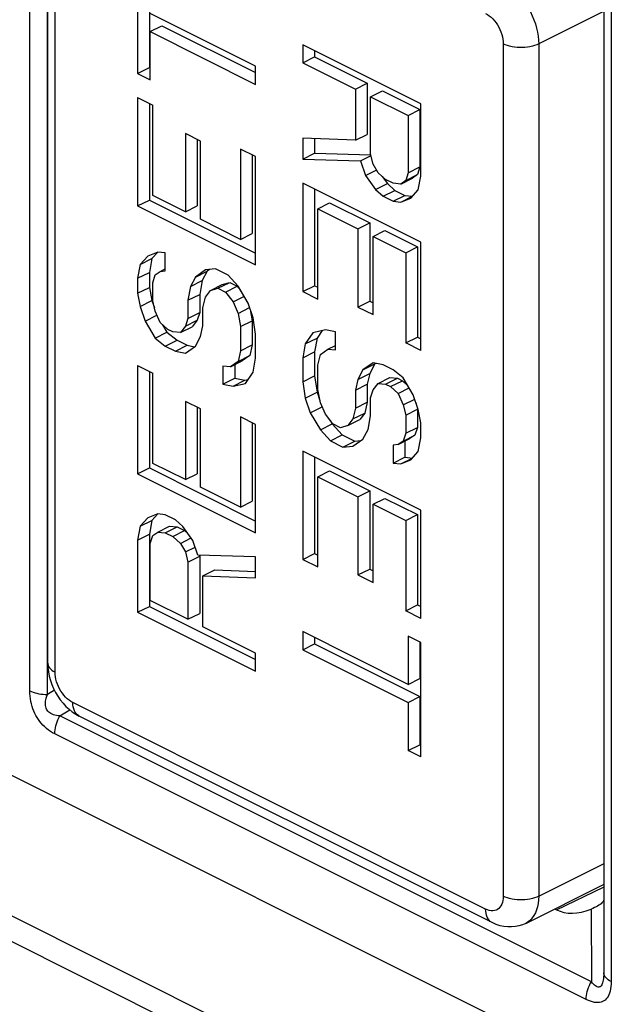
# Model space of a CAD drawing. Units: millimetres. Extents: x -75 to 12.3, y -40.8 to 49.3.
# Drawn here: x -45.4 to -38.2, y -5.7 to 6.1 of the extents above; entities that cross this region are included whole.
import ezdxf

# ---------------------------------------------------------------- set-up
doc = ezdxf.new("R2010")
doc.units = ezdxf.units.MM
doc.header["$LTSCALE"] = 16.335
doc.layers.get('0').update_dxf_attribs({"linetype": 'CONTINUOUS'})
doc.layers.add('ASSI', color=7, linetype='CONTINUOUS')
doc.layers.add('RACCORDO', color=7, linetype='CONTINUOUS')

msp = doc.modelspace()

# ---------------------------------------------------------------- linework, layer by layer
at = {"color": 250, "linetype": 'CONTINUOUS'}
for p, q in [((-45.292, -1.911), (-45.292, 10.05)), ((-45.081, -1.955), (-45.081, 10.006)), ((-44.99, -1.686), (-44.99, 8.533)), ((-38.323, 6.565), (-38.323, -5.395)), ((-38.414, 6.235), (-39.191, 5.846)), ((-39.616, 5.846), (-39.616, -4.373)), ((-39.191, 5.846), (-39.191, -4.373)), ((-44.997, -1.903), (-45.081, -1.955)), ((-39.828, -4.527), (-44.778, -2.052)), ((-44.932, -2.212), (-44.813, -2.139)), ((-38.56, -5.398), (-44.932, -2.212)), ((-44.7, -2.214), (-44.707, -2.21)), ((-38.622, -5.612), (-44.994, -2.426)), ((-32.681, -11.025), (-47.383, -3.674)), ((-32.592, -11.377), (-47.647, -3.85)), ((-39.191, -4.373), (-38.414, -3.984)), ((-38.979, -4.536), (-38.414, -4.264)), ((-38.564, -4.528), (-38.56, -5.398))]:
    msp.add_line(p, q, dxfattribs=at)
at = {"color": 7, "linetype": 'CONTINUOUS'}
for p, q in [((-45.078, -1.58), (-45.078, 8.639)), ((-44, 6.862), (-44, 5.49)), ((-43.858, 6.791), (-43.858, 5.561)), ((-38.411, 6.671), (-38.411, -5.29)), ((-42.585, 5.577), (-43.849, 6.209)), ((-43.849, 5.993), (-43.708, 6.063)), ((-43.708, 6.063), (-42.585, 5.502)), ((-43.849, 5.415), (-43.849, 5.993)), ((-43.849, 5.993), (-42.585, 5.361)), ((-42.02, 5.836), (-42.02, 5.619)), ((-40.606, 5.128), (-42.02, 5.836)), ((-42.02, 5.619), (-41.878, 5.69)), ((-41.878, 5.765), (-41.878, 5.69)), ((-41.878, 5.69), (-41.247, 5.374)), ((-44, 5.49), (-43.858, 5.561)), ((-43.858, 5.561), (-43.849, 5.557)), ((-42.585, 5.361), (-42.585, 5.577)), ((-42.02, 5.619), (-41.388, 5.303)), ((-44, 5.49), (-43.849, 5.415)), ((-41.388, 5.303), (-41.247, 5.374)), ((-41.247, 5.374), (-41.247, 4.76)), ((-44, 5.202), (-44, 3.903)), ((-44, 5.202), (-43.819, 5.111)), ((-41.388, 5.303), (-41.388, 4.69)), ((-41.207, 5.213), (-41.066, 5.284)), ((-41.207, 4.527), (-41.207, 5.213)), ((-41.207, 5.213), (-40.756, 4.987)), ((-41.066, 5.284), (-40.615, 5.058)), ((-43.858, 5.131), (-43.858, 3.973)), ((-43.819, 4.029), (-43.819, 5.111)), ((-40.606, 4.262), (-40.606, 5.128)), ((-40.756, 4.987), (-40.615, 5.058)), ((-40.756, 4.987), (-40.756, 4.302)), ((-40.615, 5.058), (-40.615, 4.372)), ((-43.428, 4.772), (-43.428, 3.833)), ((-43.247, 4.681), (-43.428, 4.772)), ((-41.388, 4.69), (-41.247, 4.76)), ((-43.287, 4.701), (-43.287, 3.904)), ((-43.247, 3.743), (-43.247, 4.681)), ((-42.02, 4.717), (-42.02, 4.464)), ((-41.388, 4.69), (-42.02, 4.717)), ((-41.878, 4.711), (-41.878, 4.535)), ((-42.766, 4.585), (-42.766, 3.502)), ((-42.585, 4.495), (-42.766, 4.585)), ((-42.625, 4.514), (-42.625, 3.573)), ((-42.585, 3.196), (-42.585, 4.495)), ((-42.02, 4.464), (-41.878, 4.535)), ((-41.878, 4.535), (-41.204, 4.514)), ((-41.328, 4.443), (-41.202, 4.506)), ((-41.177, 4.404), (-41.207, 4.527)), ((-42.02, 4.464), (-41.328, 4.443)), ((-41.328, 4.443), (-41.268, 4.269)), ((-41.117, 4.302), (-41.177, 4.404)), ((-40.756, 4.302), (-40.615, 4.372)), ((-40.615, 4.372), (-40.645, 4.279)), ((-41.268, 4.269), (-41.134, 4.335)), ((-41.268, 4.269), (-41.147, 4.1)), ((-41.027, 4.22), (-41.117, 4.302)), ((-41.067, 4.257), (-41.006, 4.171)), ((-40.756, 4.302), (-40.786, 4.208)), ((-40.786, 4.208), (-40.645, 4.279)), ((-40.645, 4.279), (-40.705, 4.237)), ((-40.636, 4.097), (-40.606, 4.262)), ((-42.02, 4.176), (-42.02, 2.877)), ((-40.606, 3.469), (-42.02, 4.176)), ((-41.147, 4.1), (-41.006, 4.171)), ((-40.937, 4.175), (-41.027, 4.22)), ((-41.006, 4.171), (-40.916, 4.09)), ((-40.846, 4.166), (-40.937, 4.175)), ((-40.846, 4.166), (-40.705, 4.237)), ((-40.786, 4.208), (-40.846, 4.166)), ((-43.428, 3.833), (-43.819, 4.029)), ((-41.878, 4.105), (-41.878, 2.947)), ((-41.147, 4.1), (-41.057, 4.019)), ((-41.057, 4.019), (-40.916, 4.09)), ((-41.057, 4.019), (-40.937, 3.959)), ((-40.937, 3.959), (-40.795, 4.03)), ((-40.916, 4.09), (-40.795, 4.03)), ((-40.846, 3.95), (-40.705, 4.021)), ((-40.795, 4.03), (-40.705, 4.021)), ((-40.726, 3.998), (-40.636, 4.097)), ((-44, 3.903), (-43.858, 3.973)), ((-44, 3.903), (-42.585, 3.196)), ((-43.858, 3.973), (-42.585, 3.337)), ((-43.428, 3.833), (-43.287, 3.904)), ((-41.839, 3.869), (-41.698, 3.94)), ((-41.698, 3.94), (-41.216, 3.699)), ((-40.937, 3.959), (-40.846, 3.95)), ((-40.846, 3.95), (-40.726, 3.998)), ((-41.839, 2.786), (-41.839, 3.869)), ((-41.839, 3.869), (-41.358, 3.628)), ((-42.766, 3.502), (-43.247, 3.743)), ((-41.358, 3.628), (-41.216, 3.699)), ((-41.216, 3.699), (-41.216, 2.761)), ((-42.766, 3.502), (-42.625, 3.573)), ((-41.358, 3.628), (-41.358, 2.69)), ((-41.177, 3.538), (-41.036, 3.609)), ((-41.036, 3.609), (-40.645, 3.413)), ((-41.177, 2.6), (-41.177, 3.538)), ((-41.177, 3.538), (-40.786, 3.342)), ((-40.606, 2.17), (-40.606, 3.469)), ((-43.759, 3.349), (-43.879, 3.301)), ((-43.759, 3.349), (-43.828, 3.273)), ((-43.669, 3.34), (-43.759, 3.349)), ((-43.669, 3.124), (-43.669, 3.34)), ((-40.786, 3.342), (-40.645, 3.413)), ((-40.786, 3.342), (-40.786, 2.26)), ((-40.645, 3.413), (-40.645, 2.331)), ((-43.97, 3.202), (-44, 3.037)), ((-43.879, 3.301), (-43.97, 3.202)), ((-43.97, 3.202), (-43.828, 3.273)), ((-43.828, 3.273), (-43.858, 3.107)), ((-44, 3.037), (-43.858, 3.107)), ((-43.858, 3.107), (-43.858, 2.927)), ((-43.819, 2.982), (-43.789, 3.076)), ((-43.789, 3.076), (-43.729, 3.118)), ((-43.729, 3.118), (-43.669, 3.148)), ((-43.729, 3.118), (-43.669, 3.124)), ((-43.187, 3.136), (-43.308, 3.051)), ((-43.308, 3.051), (-43.166, 3.122)), ((-43.166, 3.122), (-43.226, 3.008)), ((-43.067, 3.148), (-43.187, 3.136)), ((-43.14, 3.14), (-43.166, 3.122)), ((-42.916, 3.072), (-43.067, 3.148)), ((-42.796, 2.94), (-42.916, 3.072)), ((-44, 3.037), (-44, 2.856)), ((-43.819, 2.766), (-43.819, 2.982)), ((-43.308, 3.051), (-43.368, 2.937)), ((-43.368, 2.937), (-43.226, 3.008)), ((-43.226, 3.008), (-43.256, 2.843)), ((-43.127, 2.889), (-42.986, 2.96)), ((-43.037, 2.916), (-42.895, 2.987)), ((-42.986, 2.96), (-42.895, 2.987)), ((-42.895, 2.987), (-42.805, 2.942)), ((-44, 2.856), (-43.858, 2.927)), ((-44, 2.856), (-43.97, 2.697)), ((-43.858, 2.927), (-43.828, 2.768)), ((-43.368, 2.937), (-43.398, 2.772)), ((-43.398, 2.772), (-43.256, 2.843)), ((-43.256, 2.843), (-43.256, 2.626)), ((-43.187, 2.811), (-43.127, 2.889)), ((-43.127, 2.889), (-43.037, 2.916)), ((-43.037, 2.916), (-42.947, 2.871)), ((-42.947, 2.871), (-42.805, 2.942)), ((-42.947, 2.871), (-42.856, 2.754)), ((-42.805, 2.942), (-42.771, 2.897)), ((-42.676, 2.736), (-42.796, 2.94)), ((-42.02, 2.877), (-41.878, 2.947)), ((-42.02, 2.877), (-41.839, 2.786)), ((-41.878, 2.947), (-41.839, 2.928)), ((-43.97, 2.697), (-43.828, 2.768)), ((-43.828, 2.768), (-43.799, 2.682)), ((-43.789, 2.643), (-43.819, 2.766)), ((-43.398, 2.772), (-43.398, 2.555)), ((-43.217, 2.682), (-43.187, 2.811)), ((-42.856, 2.754), (-42.725, 2.819)), ((-42.856, 2.754), (-42.796, 2.615)), ((-42.616, 2.561), (-42.676, 2.736)), ((-41.358, 2.69), (-41.216, 2.761)), ((-41.216, 2.761), (-41.177, 2.741)), ((-43.97, 2.697), (-43.909, 2.522)), ((-43.729, 2.504), (-43.789, 2.643)), ((-43.398, 2.555), (-43.256, 2.626)), ((-43.256, 2.626), (-43.287, 2.533)), ((-43.217, 2.465), (-43.217, 2.682)), ((-42.796, 2.615), (-42.658, 2.684)), ((-42.796, 2.615), (-42.766, 2.456)), ((-42.65, 2.661), (-42.625, 2.527)), ((-41.358, 2.69), (-41.177, 2.6)), ((-43.909, 2.522), (-43.768, 2.593)), ((-43.909, 2.522), (-43.789, 2.318)), ((-43.639, 2.423), (-43.729, 2.504)), ((-43.701, 2.479), (-43.648, 2.389)), ((-43.398, 2.555), (-43.428, 2.462)), ((-43.428, 2.462), (-43.287, 2.533)), ((-43.287, 2.533), (-43.347, 2.455)), ((-42.766, 2.456), (-42.625, 2.527)), ((-42.625, 2.527), (-42.625, 2.238)), ((-42.585, 2.366), (-42.616, 2.561)), ((-43.789, 2.318), (-43.648, 2.389)), ((-43.648, 2.389), (-43.527, 2.292)), ((-43.578, 2.393), (-43.639, 2.423)), ((-43.488, 2.384), (-43.578, 2.393)), ((-43.428, 2.462), (-43.488, 2.384)), ((-43.488, 2.384), (-43.347, 2.455)), ((-43.247, 2.336), (-43.217, 2.465)), ((-42.766, 2.456), (-42.766, 2.167)), ((-42.585, 2.077), (-42.585, 2.366)), ((-41.899, 2.383), (-41.99, 2.248)), ((-41.749, 2.416), (-41.899, 2.383)), ((-41.789, 2.408), (-41.848, 2.319)), ((-41.629, 2.392), (-41.749, 2.416)), ((-41.629, 2.176), (-41.629, 2.392)), ((-43.789, 2.318), (-43.669, 2.222)), ((-43.669, 2.222), (-43.527, 2.292)), ((-43.527, 2.292), (-43.407, 2.232)), ((-43.308, 2.222), (-43.247, 2.336)), ((-41.99, 2.248), (-42.02, 2.083)), ((-41.99, 2.248), (-41.848, 2.319)), ((-41.848, 2.319), (-41.878, 2.154)), ((-40.786, 2.26), (-40.645, 2.331)), ((-40.606, 2.17), (-40.786, 2.26)), ((-40.645, 2.331), (-40.606, 2.311)), ((-43.669, 2.222), (-43.548, 2.161)), ((-43.548, 2.161), (-43.407, 2.232)), ((-43.548, 2.161), (-43.428, 2.137)), ((-43.428, 2.137), (-43.308, 2.222)), ((-43.407, 2.232), (-43.318, 2.214)), ((-42.766, 2.167), (-42.796, 2.038)), ((-42.766, 2.167), (-42.625, 2.238)), ((-42.625, 2.238), (-42.655, 2.109)), ((-42.02, 2.083), (-41.878, 2.154)), ((-41.878, 2.154), (-41.878, 1.865)), ((-41.809, 2.122), (-41.719, 2.185)), ((-41.719, 2.185), (-41.629, 2.23)), ((-41.719, 2.185), (-41.629, 2.176)), ((-42.886, 1.975), (-42.745, 2.046)), ((-42.796, 2.038), (-42.886, 1.975)), ((-42.796, 2.038), (-42.655, 2.109)), ((-42.655, 2.109), (-42.745, 2.046)), ((-42.616, 1.912), (-42.585, 2.077)), ((-42.02, 2.083), (-42.02, 1.794)), ((-41.839, 1.993), (-41.809, 2.122)), ((-41.177, 2.022), (-41.298, 1.938)), ((-41.298, 1.938), (-41.156, 2.009)), ((-41.156, 2.009), (-41.216, 1.895)), ((-41.057, 1.998), (-41.177, 2.022)), ((-41.146, 2.016), (-41.156, 2.009)), ((-44, 1.99), (-44, 0.691)), ((-44, 1.99), (-43.819, 1.9)), ((-43.858, 1.92), (-43.858, 0.762)), ((-43.819, 0.817), (-43.819, 1.9)), ((-42.977, 1.984), (-42.977, 1.767)), ((-42.886, 1.975), (-42.977, 1.984)), ((-42.835, 2), (-42.835, 1.838)), ((-42.706, 1.776), (-42.616, 1.912)), ((-41.839, 1.704), (-41.839, 1.993)), ((-41.298, 1.938), (-41.358, 1.824)), ((-41.358, 1.824), (-41.216, 1.895)), ((-41.216, 1.895), (-41.247, 1.765)), ((-40.937, 1.938), (-41.057, 1.998)), ((-40.816, 1.842), (-40.937, 1.938)), ((-42.977, 1.767), (-42.835, 1.838)), ((-42.856, 1.743), (-42.715, 1.814)), ((-42.856, 1.743), (-42.706, 1.776)), ((-42.835, 1.838), (-42.715, 1.814)), ((-42.715, 1.814), (-42.675, 1.823)), ((-42.02, 1.794), (-41.878, 1.865)), ((-42.02, 1.794), (-41.99, 1.599)), ((-41.878, 1.865), (-41.848, 1.669)), ((-41.358, 1.824), (-41.388, 1.695)), ((-41.177, 1.698), (-41.117, 1.776)), ((-41.117, 1.776), (-40.976, 1.847)), ((-41.117, 1.776), (-41.027, 1.767)), ((-41.027, 1.767), (-40.885, 1.837)), ((-40.976, 1.847), (-40.885, 1.837)), ((-40.967, 1.737), (-40.825, 1.807)), ((-40.885, 1.837), (-40.825, 1.807)), ((-40.825, 1.807), (-40.763, 1.751)), ((-40.696, 1.637), (-40.816, 1.842)), ((-42.977, 1.767), (-42.856, 1.743)), ((-41.99, 1.599), (-41.848, 1.669)), ((-41.848, 1.669), (-41.814, 1.57)), ((-41.809, 1.544), (-41.839, 1.704)), ((-41.388, 1.695), (-41.247, 1.765)), ((-41.388, 1.695), (-41.388, 1.478)), ((-41.247, 1.765), (-41.247, 1.549)), ((-41.207, 1.604), (-41.177, 1.698)), ((-41.027, 1.767), (-40.967, 1.737)), ((-40.967, 1.737), (-40.876, 1.655)), ((-40.876, 1.655), (-40.745, 1.721)), ((-40.876, 1.655), (-40.816, 1.517)), ((-43.428, 1.56), (-43.428, 0.622)), ((-43.247, 1.47), (-43.428, 1.56)), ((-41.99, 1.599), (-41.93, 1.424)), ((-41.749, 1.406), (-41.809, 1.544)), ((-41.388, 1.478), (-41.247, 1.549)), ((-41.247, 1.549), (-41.277, 1.42)), ((-41.207, 1.388), (-41.207, 1.604)), ((-40.816, 1.517), (-40.678, 1.586)), ((-40.636, 1.463), (-40.696, 1.637)), ((-40.665, 1.548), (-40.645, 1.465)), ((-43.287, 1.489), (-43.287, 0.693)), ((-43.247, 0.532), (-43.247, 1.47)), ((-41.93, 1.424), (-41.788, 1.495)), ((-41.93, 1.424), (-41.809, 1.22)), ((-41.388, 1.478), (-41.418, 1.349)), ((-41.418, 1.349), (-41.277, 1.42)), ((-41.277, 1.42), (-41.337, 1.341)), ((-40.816, 1.517), (-40.786, 1.394)), ((-40.786, 1.394), (-40.645, 1.465)), ((-40.645, 1.465), (-40.645, 1.248)), ((-40.606, 1.304), (-40.636, 1.463)), ((-42.766, 1.373), (-42.766, 0.291)), ((-42.585, 1.283), (-42.766, 1.373)), ((-42.625, 1.303), (-42.625, 0.362)), ((-41.659, 1.289), (-41.749, 1.406)), ((-41.693, 1.334), (-41.668, 1.29)), ((-41.418, 1.349), (-41.478, 1.271)), ((-41.478, 1.271), (-41.337, 1.341)), ((-41.237, 1.223), (-41.207, 1.388)), ((-40.786, 1.394), (-40.786, 1.177)), ((-40.606, 1.123), (-40.606, 1.304)), ((-42.585, -0.016), (-42.585, 1.283)), ((-41.809, 1.22), (-41.668, 1.29)), ((-41.809, 1.22), (-41.689, 1.087)), ((-41.668, 1.29), (-41.547, 1.158)), ((-41.568, 1.244), (-41.659, 1.289)), ((-41.478, 1.271), (-41.568, 1.244)), ((-41.298, 1.108), (-41.237, 1.223)), ((-40.786, 1.177), (-40.645, 1.248)), ((-40.645, 1.248), (-40.675, 1.155)), ((-41.689, 1.087), (-41.547, 1.158)), ((-41.689, 1.087), (-41.538, 1.012)), ((-41.547, 1.158), (-41.397, 1.083)), ((-41.538, 1.012), (-41.397, 1.083)), ((-41.418, 1.024), (-41.298, 1.108)), ((-41.397, 1.083), (-41.324, 1.09)), ((-40.876, 1.042), (-40.735, 1.113)), ((-40.816, 1.084), (-40.876, 1.042)), ((-40.786, 1.177), (-40.816, 1.084)), ((-40.816, 1.084), (-40.675, 1.155)), ((-40.795, 1.083), (-40.795, 0.89)), ((-40.675, 1.155), (-40.735, 1.113)), ((-40.636, 0.958), (-40.606, 1.123)), ((-42.02, 0.964), (-42.02, -0.335)), ((-40.606, 0.257), (-42.02, 0.964)), ((-41.538, 1.012), (-41.418, 1.024)), ((-40.876, 1.042), (-40.937, 1.036)), ((-40.937, 1.036), (-40.937, 0.82)), ((-40.726, 0.859), (-40.636, 0.958)), ((-41.878, 0.893), (-41.878, -0.264)), ((-40.937, 0.82), (-40.795, 0.89)), ((-40.846, 0.81), (-40.705, 0.881)), ((-40.846, 0.81), (-40.726, 0.859)), ((-40.795, 0.89), (-40.705, 0.881)), ((-44, 0.691), (-43.858, 0.762)), ((-43.858, 0.762), (-42.585, 0.125)), ((-43.428, 0.622), (-43.819, 0.817)), ((-41.839, 0.657), (-41.698, 0.728)), ((-41.698, 0.728), (-41.216, 0.487)), ((-40.937, 0.82), (-40.846, 0.81)), ((-44, 0.691), (-42.585, -0.016)), ((-43.428, 0.622), (-43.287, 0.693)), ((-41.839, -0.425), (-41.839, 0.657)), ((-41.839, 0.657), (-41.358, 0.417)), ((-42.766, 0.291), (-43.247, 0.532)), ((-41.358, 0.417), (-41.216, 0.487)), ((-41.216, 0.487), (-41.216, -0.451)), ((-42.766, 0.291), (-42.625, 0.362)), ((-41.358, 0.417), (-41.358, -0.521)), ((-41.177, 0.326), (-41.036, 0.397)), ((-41.036, 0.397), (-40.645, 0.202)), ((-41.177, -0.612), (-41.177, 0.326)), ((-41.177, 0.326), (-40.786, 0.131)), ((-40.606, -1.042), (-40.606, 0.257)), ((-43.879, 0.162), (-43.97, 0.063)), ((-43.97, 0.063), (-43.828, 0.133)), ((-43.759, 0.21), (-43.879, 0.162)), ((-43.828, 0.133), (-43.858, -0.032)), ((-43.759, 0.21), (-43.828, 0.133)), ((-43.669, 0.201), (-43.759, 0.21)), ((-43.548, 0.141), (-43.669, 0.201)), ((-43.458, 0.06), (-43.548, 0.141)), ((-40.786, 0.131), (-40.645, 0.202)), ((-40.786, 0.131), (-40.786, -0.952)), ((-40.645, 0.202), (-40.645, -0.881)), ((-43.97, 0.063), (-44, -0.103)), ((-43.759, -0.007), (-43.618, 0.064)), ((-43.669, -0.016), (-43.527, 0.055)), ((-43.618, 0.064), (-43.527, 0.055)), ((-43.578, -0.061), (-43.437, 0.01)), ((-43.527, 0.055), (-43.437, 0.01)), ((-43.338, -0.109), (-43.458, 0.06)), ((-43.437, 0.01), (-43.397, -0.026)), ((-44, -0.103), (-43.858, -0.032)), ((-44, -0.103), (-44, -0.969)), ((-43.858, -0.032), (-43.858, -0.898)), ((-43.849, -0.142), (-43.819, -0.049)), ((-43.819, -0.049), (-43.759, -0.007)), ((-43.759, -0.007), (-43.669, -0.016)), ((-43.669, -0.016), (-43.578, -0.061)), ((-43.578, -0.061), (-43.488, -0.142)), ((-43.488, -0.142), (-43.36, -0.078)), ((-43.278, -0.283), (-43.338, -0.109)), ((-43.849, -0.827), (-43.849, -0.142)), ((-43.488, -0.142), (-43.428, -0.244)), ((-43.428, -0.244), (-43.311, -0.186)), ((-43.428, -0.244), (-43.398, -0.367)), ((-43.398, -0.367), (-43.256, -0.297)), ((-42.585, -0.305), (-43.278, -0.283)), ((-43.26, -0.284), (-43.256, -0.297)), ((-43.256, -0.297), (-43.256, -0.982)), ((-42.585, -0.557), (-42.585, -0.305)), ((-42.02, -0.335), (-41.878, -0.264)), ((-42.02, -0.335), (-41.839, -0.425)), ((-41.878, -0.264), (-41.839, -0.284)), ((-43.398, -0.367), (-43.398, -1.053)), ((-43.217, -0.53), (-43.076, -0.459)), ((-43.076, -0.459), (-42.585, -0.48)), ((-41.358, -0.521), (-41.216, -0.451)), ((-41.216, -0.451), (-41.177, -0.47)), ((-43.217, -1.143), (-43.217, -0.53)), ((-43.217, -0.53), (-42.585, -0.557)), ((-41.358, -0.521), (-41.177, -0.612)), ((-44, -0.969), (-43.858, -0.898)), ((-43.858, -0.898), (-42.585, -1.534)), ((-43.398, -1.053), (-43.849, -0.827)), ((-40.786, -0.952), (-40.645, -0.881)), ((-40.645, -0.881), (-40.606, -0.901)), ((-44, -0.969), (-42.585, -1.676)), ((-43.398, -1.053), (-43.256, -0.982)), ((-40.606, -1.042), (-40.786, -0.952)), ((-42.585, -1.459), (-43.217, -1.143)), ((-42.02, -1.201), (-42.02, -1.417)), ((-40.756, -1.833), (-42.02, -1.201)), ((-41.878, -1.272), (-41.878, -1.347)), ((-40.756, -1.255), (-40.756, -1.833)), ((-40.606, -1.331), (-40.756, -1.255)), ((-42.02, -1.417), (-41.878, -1.347)), ((-41.878, -1.347), (-40.615, -1.979)), ((-40.615, -1.326), (-40.615, -1.762)), ((-40.606, -2.702), (-40.606, -1.331)), ((-42.585, -1.676), (-42.585, -1.459)), ((-42.02, -1.417), (-40.756, -2.049)), ((-40.756, -1.833), (-40.615, -1.762)), ((-40.756, -2.049), (-40.615, -1.979)), ((-40.615, -1.979), (-40.615, -2.556)), ((-40.756, -2.049), (-40.756, -2.627)), ((-39.75, -4.689), (-44.7, -2.214)), ((-40.756, -2.627), (-40.615, -2.556)), ((-40.615, -2.556), (-40.606, -2.56)), ((-40.606, -2.702), (-40.756, -2.627)), ((-45.838, -2.759), (-32.688, -9.334)), ((-39.001, -4.525), (-38.979, -4.536))]:
    msp.add_line(p, q, dxfattribs=at)
at = {"color": 250, "linetype": 'CONTINUOUS'}
for points in [[(-39.616, 6.578), (-39.579, 6.557), (-39.542, 6.533), (-39.506, 6.505), (-39.471, 6.474), (-39.436, 6.439), (-39.404, 6.402), (-39.372, 6.362), (-39.343, 6.32), (-39.316, 6.275), (-39.291, 6.23), (-39.268, 6.182), (-39.248, 6.134), (-39.231, 6.085), (-39.217, 6.036), (-39.206, 5.988), (-39.198, 5.939), (-39.193, 5.892), (-39.191, 5.846)], [(-39.828, 6.212), (-39.805, 6.199), (-39.784, 6.184), (-39.763, 6.167), (-39.742, 6.146), (-39.722, 6.124), (-39.703, 6.1), (-39.686, 6.074), (-39.67, 6.047), (-39.656, 6.019), (-39.644, 5.99), (-39.634, 5.96), (-39.626, 5.931), (-39.62, 5.902), (-39.617, 5.874), (-39.616, 5.846)], [(-39.191, 5.846), (-39.215, 5.835), (-39.24, 5.826), (-39.267, 5.818), (-39.296, 5.812), (-39.326, 5.807), (-39.357, 5.804), (-39.388, 5.802), (-39.419, 5.802), (-39.45, 5.804), (-39.481, 5.807), (-39.511, 5.812), (-39.54, 5.818), (-39.567, 5.826), (-39.592, 5.835), (-39.616, 5.846)], [(-45.078, -1.58), (-45.077, -1.588), (-45.074, -1.604), (-45.067, -1.619), (-45.058, -1.634), (-45.045, -1.648), (-45.029, -1.662), (-45.011, -1.674), (-44.99, -1.686)], [(-44.778, -2.052), (-44.8, -2.039), (-44.822, -2.024), (-44.843, -2.007), (-44.863, -1.987), (-44.883, -1.964), (-44.902, -1.94), (-44.919, -1.914), (-44.935, -1.887), (-44.949, -1.859), (-44.961, -1.83), (-44.971, -1.801), (-44.979, -1.771), (-44.985, -1.743), (-44.988, -1.714), (-44.99, -1.686)], [(-45.292, -1.911), (-45.273, -1.919), (-45.252, -1.927), (-45.23, -1.934), (-45.207, -1.94), (-45.183, -1.945), (-45.159, -1.949), (-45.133, -1.952), (-45.107, -1.954), (-45.081, -1.955)], [(-44.994, -2.426), (-45.02, -2.412), (-45.045, -2.396), (-45.069, -2.38), (-45.092, -2.361), (-45.114, -2.342), (-45.135, -2.321), (-45.155, -2.3), (-45.173, -2.277), (-45.19, -2.254), (-45.205, -2.231), (-45.219, -2.206), (-45.232, -2.181), (-45.244, -2.154), (-45.255, -2.127), (-45.265, -2.098), (-45.273, -2.068), (-45.28, -2.038), (-45.285, -2.007), (-45.289, -1.975), (-45.291, -1.943), (-45.292, -1.911)], [(-44.932, -2.212), (-44.954, -2.21), (-44.974, -2.207), (-44.993, -2.203), (-45.01, -2.198), (-45.026, -2.191), (-45.041, -2.183), (-45.054, -2.175), (-45.066, -2.165), (-45.076, -2.154), (-45.084, -2.143), (-45.091, -2.131), (-45.097, -2.118), (-45.101, -2.103), (-45.104, -2.088), (-45.106, -2.072), (-45.106, -2.054), (-45.104, -2.036), (-45.101, -2.017), (-45.096, -1.997), (-45.089, -1.976), (-45.081, -1.955)], [(-44.707, -2.21), (-44.723, -2.199), (-44.737, -2.184), (-44.749, -2.168), (-44.759, -2.149), (-44.767, -2.127), (-44.773, -2.104), (-44.776, -2.079), (-44.778, -2.052)], [(-44.994, -2.426), (-44.993, -2.403), (-44.99, -2.379), (-44.986, -2.355), (-44.981, -2.331), (-44.974, -2.307), (-44.965, -2.283), (-44.956, -2.259), (-44.944, -2.235), (-44.932, -2.212)], [(-39.616, -4.373), (-39.617, -4.4), (-39.62, -4.425), (-39.626, -4.448), (-39.634, -4.469), (-39.644, -4.489), (-39.656, -4.506), (-39.67, -4.52), (-39.686, -4.531), (-39.703, -4.54), (-39.722, -4.545), (-39.742, -4.548), (-39.763, -4.547), (-39.784, -4.543), (-39.805, -4.537), (-39.828, -4.527)], [(-39.191, -4.373), (-39.215, -4.384), (-39.24, -4.393), (-39.267, -4.401), (-39.296, -4.407), (-39.326, -4.412), (-39.357, -4.415), (-39.388, -4.417), (-39.419, -4.417), (-39.45, -4.415), (-39.481, -4.412), (-39.511, -4.407), (-39.54, -4.401), (-39.567, -4.393), (-39.592, -4.384), (-39.616, -4.373)], [(-39.191, -4.373), (-39.193, -4.418), (-39.198, -4.46), (-39.206, -4.5), (-39.217, -4.538), (-39.231, -4.573), (-39.248, -4.605), (-39.268, -4.633), (-39.291, -4.658), (-39.316, -4.678), (-39.343, -4.695), (-39.347, -4.698)], [(-39.75, -4.689), (-39.758, -4.685), (-39.773, -4.674), (-39.787, -4.659), (-39.799, -4.643), (-39.809, -4.623), (-39.817, -4.602), (-39.823, -4.579), (-39.827, -4.553), (-39.828, -4.527)], [(-38.411, -5.29), (-38.411, -5.315), (-38.413, -5.338), (-38.414, -5.36), (-38.417, -5.379), (-38.421, -5.397), (-38.425, -5.412), (-38.429, -5.425), (-38.435, -5.436), (-38.441, -5.446), (-38.447, -5.453), (-38.454, -5.458), (-38.462, -5.461), (-38.471, -5.462), (-38.48, -5.462), (-38.489, -5.459), (-38.5, -5.454), (-38.511, -5.447), (-38.523, -5.438), (-38.535, -5.427), (-38.547, -5.414), (-38.56, -5.398)], [(-38.323, -5.395), (-38.341, -5.386), (-38.357, -5.375), (-38.371, -5.364), (-38.383, -5.353), (-38.393, -5.341), (-38.401, -5.328), (-38.406, -5.316), (-38.41, -5.303), (-38.411, -5.29)], [(-38.323, -5.395), (-38.324, -5.427), (-38.326, -5.456), (-38.33, -5.484), (-38.336, -5.51), (-38.342, -5.534), (-38.351, -5.555), (-38.36, -5.574), (-38.371, -5.591), (-38.383, -5.605), (-38.396, -5.618), (-38.41, -5.628), (-38.426, -5.636), (-38.443, -5.642), (-38.461, -5.647), (-38.48, -5.649), (-38.501, -5.648), (-38.523, -5.646), (-38.546, -5.641), (-38.571, -5.633), (-38.596, -5.624), (-38.622, -5.612)], [(-38.622, -5.612), (-38.621, -5.589), (-38.619, -5.565), (-38.615, -5.541), (-38.609, -5.517), (-38.602, -5.493), (-38.594, -5.468), (-38.584, -5.444), (-38.573, -5.421), (-38.56, -5.398)]]:
    msp.add_lwpolyline(points, dxfattribs=at)
at = {"color": 7, "linetype": 'CONTINUOUS'}
for points in [[(-45.078, -1.58), (-45.075, -1.632), (-45.069, -1.684), (-45.059, -1.735), (-45.045, -1.786), (-45.028, -1.836), (-45.007, -1.884), (-44.983, -1.931), (-44.956, -1.976), (-44.927, -2.019), (-44.894, -2.059), (-44.859, -2.097), (-44.822, -2.132), (-44.783, -2.163), (-44.742, -2.191), (-44.7, -2.214)], [(-38.414, -4.42), (-38.416, -4.428), (-38.419, -4.436), (-38.425, -4.445), (-38.433, -4.454), (-38.443, -4.463), (-38.455, -4.473), (-38.469, -4.482), (-38.485, -4.492), (-38.502, -4.501), (-38.51, -4.505)], [(-38.51, -4.505), (-38.521, -4.51), (-38.542, -4.519), (-38.564, -4.528)], [(-39.347, -4.698), (-39.386, -4.715), (-39.428, -4.728), (-39.471, -4.737), (-39.516, -4.741), (-39.561, -4.741), (-39.608, -4.736), (-39.655, -4.726), (-39.703, -4.71), (-39.75, -4.689)]]:
    msp.add_lwpolyline(points, dxfattribs=at)
msp.add_ellipse((-38.418, -3.573), major_axis=(0.59, 0.946), ratio=0.56553, start_param=-3.088279, end_param=-2.4907, dxfattribs=at)
at = {"layer": 'ASSI', "color": 250, "linetype": 'CONTINUOUS'}
for p, q in [((-45.292, -1.911), (-45.292, 10.05)), ((-45.081, -1.955), (-45.081, 10.006)), ((-38.323, 6.565), (-38.323, -5.395)), ((-44.997, -1.903), (-45.081, -1.955)), ((-44.932, -2.212), (-44.813, -2.139)), ((-38.56, -5.398), (-44.932, -2.212)), ((-38.622, -5.612), (-44.994, -2.426)), ((-32.681, -11.025), (-47.383, -3.674)), ((-32.592, -11.377), (-47.647, -3.85)), ((-38.979, -4.536), (-38.414, -4.264)), ((-38.564, -4.528), (-38.56, -5.398))]:
    msp.add_line(p, q, dxfattribs=at)
at = {"layer": 'ASSI', "color": 7, "linetype": 'CONTINUOUS'}
for p, q in [((-38.411, 6.671), (-38.411, -5.29)), ((-45.838, -2.759), (-32.688, -9.334)), ((-39.001, -4.525), (-38.979, -4.536))]:
    msp.add_line(p, q, dxfattribs=at)
at = {"layer": 'ASSI', "color": 250, "linetype": 'CONTINUOUS'}
for points in [[(-45.292, -1.911), (-45.273, -1.919), (-45.252, -1.927), (-45.23, -1.934), (-45.207, -1.94), (-45.183, -1.945), (-45.159, -1.949), (-45.133, -1.952), (-45.107, -1.954), (-45.081, -1.955)], [(-44.994, -2.426), (-45.02, -2.412), (-45.045, -2.396), (-45.069, -2.38), (-45.092, -2.361), (-45.114, -2.342), (-45.135, -2.321), (-45.155, -2.3), (-45.173, -2.277), (-45.19, -2.254), (-45.205, -2.231), (-45.219, -2.206), (-45.232, -2.181), (-45.244, -2.154), (-45.255, -2.127), (-45.265, -2.098), (-45.273, -2.068), (-45.28, -2.038), (-45.285, -2.007), (-45.289, -1.975), (-45.291, -1.943), (-45.292, -1.911)], [(-44.932, -2.212), (-44.954, -2.21), (-44.974, -2.207), (-44.993, -2.203), (-45.01, -2.198), (-45.026, -2.191), (-45.041, -2.183), (-45.054, -2.175), (-45.066, -2.165), (-45.076, -2.154), (-45.084, -2.143), (-45.091, -2.131), (-45.097, -2.118), (-45.101, -2.103), (-45.104, -2.088), (-45.106, -2.072), (-45.106, -2.054), (-45.104, -2.036), (-45.101, -2.017), (-45.096, -1.997), (-45.089, -1.976), (-45.081, -1.955)], [(-44.994, -2.426), (-44.993, -2.403), (-44.99, -2.379), (-44.986, -2.355), (-44.981, -2.331), (-44.974, -2.307), (-44.965, -2.283), (-44.956, -2.259), (-44.944, -2.235), (-44.932, -2.212)], [(-38.411, -5.29), (-38.411, -5.315), (-38.413, -5.338), (-38.414, -5.36), (-38.417, -5.379), (-38.421, -5.397), (-38.425, -5.412), (-38.429, -5.425), (-38.435, -5.436), (-38.441, -5.446), (-38.447, -5.453), (-38.454, -5.458), (-38.462, -5.461), (-38.471, -5.462), (-38.48, -5.462), (-38.489, -5.459), (-38.5, -5.454), (-38.511, -5.447), (-38.523, -5.438), (-38.535, -5.427), (-38.547, -5.414), (-38.56, -5.398)], [(-38.323, -5.395), (-38.341, -5.386), (-38.357, -5.375), (-38.371, -5.364), (-38.383, -5.353), (-38.393, -5.341), (-38.401, -5.328), (-38.406, -5.316), (-38.41, -5.303), (-38.411, -5.29)], [(-38.323, -5.395), (-38.324, -5.427), (-38.326, -5.456), (-38.33, -5.484), (-38.336, -5.51), (-38.342, -5.534), (-38.351, -5.555), (-38.36, -5.574), (-38.371, -5.591), (-38.383, -5.605), (-38.396, -5.618), (-38.41, -5.628), (-38.426, -5.636), (-38.443, -5.642), (-38.461, -5.647), (-38.48, -5.649), (-38.501, -5.648), (-38.523, -5.646), (-38.546, -5.641), (-38.571, -5.633), (-38.596, -5.624), (-38.622, -5.612)], [(-38.622, -5.612), (-38.621, -5.589), (-38.619, -5.565), (-38.615, -5.541), (-38.609, -5.517), (-38.602, -5.493), (-38.594, -5.468), (-38.584, -5.444), (-38.573, -5.421), (-38.56, -5.398)]]:
    msp.add_lwpolyline(points, dxfattribs=at)
at = {"layer": 'ASSI', "color": 7, "linetype": 'CONTINUOUS'}
for points in [[(-38.414, -4.42), (-38.416, -4.428), (-38.419, -4.436), (-38.425, -4.445), (-38.433, -4.454), (-38.443, -4.463), (-38.455, -4.473), (-38.469, -4.482), (-38.485, -4.492), (-38.502, -4.501), (-38.51, -4.505)], [(-38.51, -4.505), (-38.521, -4.51), (-38.542, -4.519), (-38.564, -4.528)]]:
    msp.add_lwpolyline(points, dxfattribs=at)
msp.add_ellipse((-38.418, -3.573), major_axis=(0.59, 0.946), ratio=0.56553, start_param=-3.088279, end_param=-2.4907, dxfattribs=at)
at = {"layer": 'RACCORDO', "color": 7, "linetype": 'CONTINUOUS'}
msp.add_line((-39.347, -4.698), (-38.414, -4.231), dxfattribs=at)

doc.saveas('drawing.dxf')
